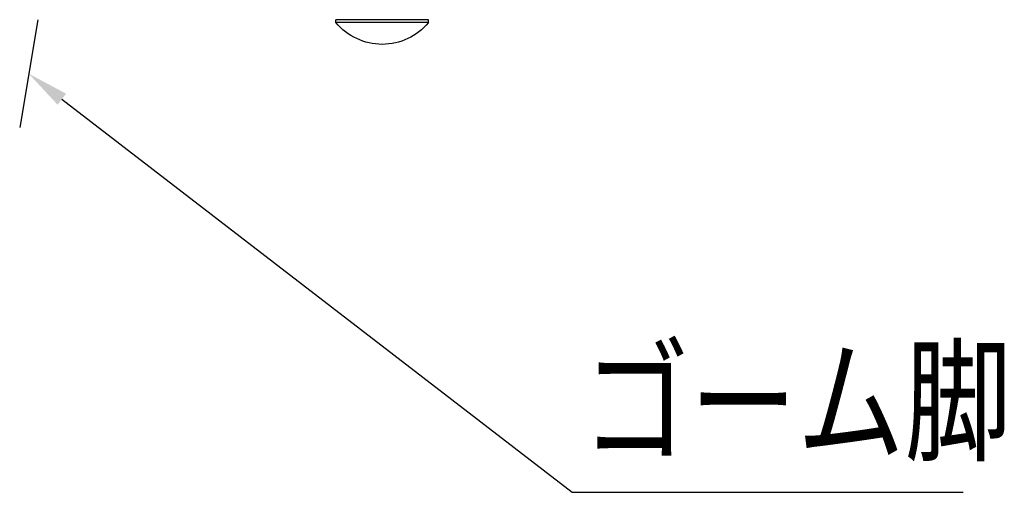
# Model space of a CAD drawing. Extents: x 0 to 420, y 0 to 297.
# Drawn here: x 280 to 305, y 55 to 67 of the extents above; entities that cross this region are included whole.
import ezdxf

# ---------------------------------------------------------------- set-up
doc = ezdxf.new("R2010")
doc.units = 0
doc.header["$LTSCALE"] = 0.2
doc.header["$MEASUREMENT"] = 0
doc.layers.get('0').update_dxf_attribs({"linetype": 'CONTINUOUS'})
for name, color, linetype in [('1_実線', 4, 'CONTINUOUS'), ('5_寸法線', 40, 'CONTINUOUS'), ('6_文字', 7, 'CONTINUOUS')]:
    doc.layers.add(name, color=color, linetype=linetype)
doc.styles.add('KANJI', font='txt.shx', dxfattribs={"width": 0.8, "bigfont": 'extfont.shx'})

# ---------------------------------------------------------------- blocks, each defined once
blk = doc.blocks.new('*U35')
at = {"layer": '5_寸法線'}
blk.add_lwpolyline([(281.058, 64.823), (294.019, 54.847), (303.948, 54.847)], dxfattribs=at)
blk.add_solid([(280.95, 64.682), (280.217, 65.47), (281.166, 64.963)], dxfattribs=at)
blk = doc.blocks.new('*U36')
at = {"layer": '6_文字', "style": 'KANJI', "width": 0.8}
blk.add_text('ゴーム脚', height=2.5, dxfattribs=at).set_placement((294.273, 55.909))
blk = doc.blocks.new('M4ネジ横')
at = {"layer": '1_実線'}
for p, q in [((0.3, 4.7), (0, 4.7)), ((0, -4.7), (0, 4.7)), ((0.3, -4.7), (0.3, 4.7)), ((0.3, -4.7), (0, -4.7))]:
    blk.add_line(p, q, dxfattribs=at)
blk.add_arc((-3.62, 0), 6.12, 309.8328, 50.1672, dxfattribs=at)

msp = doc.modelspace()

# ---------------------------------------------------------------- linework, layer by layer
at = {"layer": '1_実線'}
msp.add_line((280.445076, 66.839897), (279.987977, 64.100956), dxfattribs=at)

# ---------------------------------------------------------------- block references
at = {"xscale": -0.2500000010700104, "yscale": 0.2500000010700104, "zscale": 0.2500000010700104, "rotation": 90}
msp.add_blockref('M4ネジ横', (289.195076, 66.839897), dxfattribs=at)
for name in ['*U35', '*U36']:
    msp.add_blockref(name, (0, 0))

doc.saveas('drawing.dxf')
